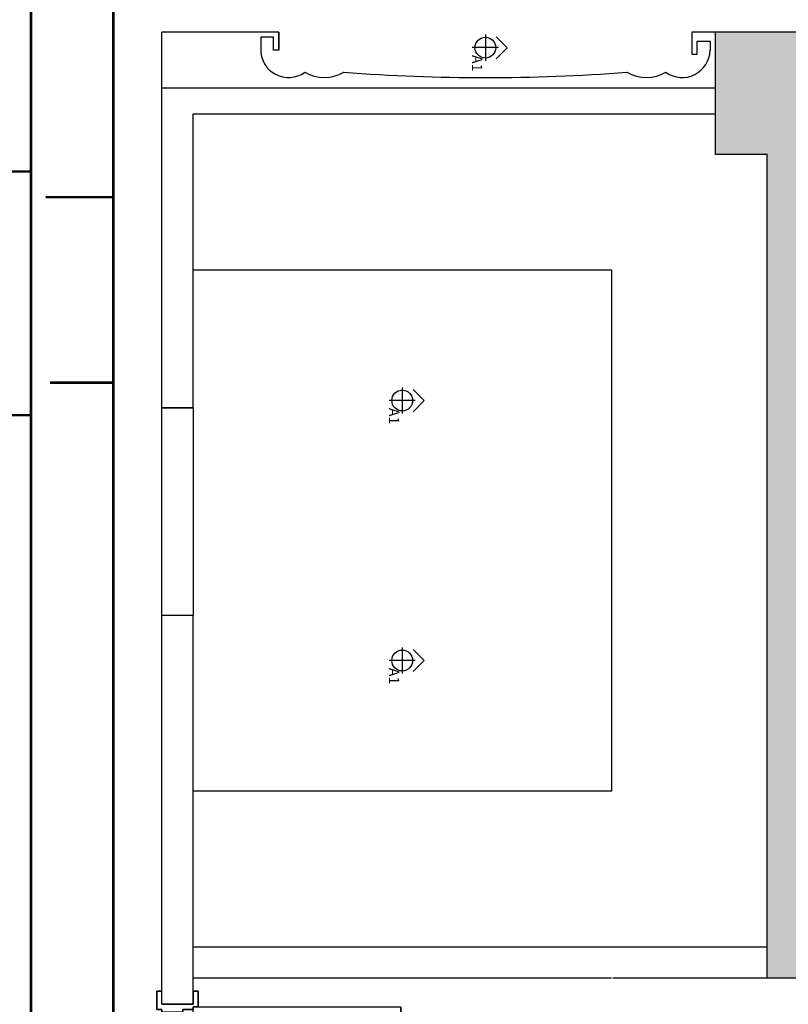
# Model space of a CAD drawing. Units: millimetres. Extents: x 1249054 to 1413187, y 404098 to 599096.
# Drawn here: x 1395358 to 1398316, y 489130 to 492917 of the extents above; entities that cross this region are included whole.
import ezdxf

# ---------------------------------------------------------------- set-up
doc = ezdxf.new("R2010")
doc.units = ezdxf.units.MM
doc.header["$MEASUREMENT"] = 0
for name, color, linetype in [('01墙体', 200, 'Continuous'), ('01墙体完成面', 1, 'Continuous'), ('05门', 60, 'Continuous'), ('12A吊顶', 70, 'Continuous'), ('12A吊顶灯具', 1, 'Continuous'), ('12A吊顶灯具说明', 71, 'Continuous')]:
    doc.layers.add(name, color=color, linetype=linetype)

# ---------------------------------------------------------------- blocks, each defined once
blk = doc.blocks.new('14afr')
at = {"layer": '01墙体', "ltscale": 23}
for p, q in [((617572.1, -254057.9), (617572.1, -253937.9)), ((617572.1, -254057.9), (617572.1, -253937.9)), ((617572.1, -253937.9), (617572.1, -254057.9)), ((617572.1, -254057.9), (617572.1, -253937.9)), ((618432.1, -253937.9), (618432.1, -254057.9)), ((618432.1, -253937.9), (618432.1, -254057.9)), ((618432.1, -254057.9), (618432.1, -253937.9))]:
    blk.add_line(p, q, dxfattribs=at)
at = {"layer": '05门', "ltscale": 23}
for points in [[(617522.1, -254057.9), (617522.1, -254077.9), (617582.1, -254077.9), (617582.1, -254057.9), (617592.1, -254057.9), (617592.1, -254017.9), (617602.1, -254017.9), (617602.1, -253937.9), (617592.1, -253937.9), (617592.1, -253917.9), (617522.1, -253917.9), (617522.1, -253937.9)], [(617522.1, -253937.9), (617522.1, -253917.9), (617592.1, -253917.9), (617592.1, -253937.9), (617602.1, -253937.9), (617602.1, -254017.9), (617592.1, -254017.9), (617592.1, -254057.9), (617582.1, -254057.9), (617582.1, -254077.9), (617522.1, -254077.9), (617522.1, -254057.9), (617572.1, -254057.9), (617572.1, -253937.9), (617522.1, -253937.9)], [(618482.1, -254057.9), (618482.1, -254077.9), (618422.1, -254077.9), (618422.1, -254057.9), (618412.1, -254057.9), (618412.1, -254017.9), (618402.1, -254017.9), (618402.1, -253937.9), (618412.1, -253937.9), (618412.1, -253917.9), (618482.1, -253917.9), (618482.1, -253937.9)], [(618482.1, -253937.9), (618482.1, -253917.9), (618412.1, -253917.9), (618412.1, -253937.9), (618402.1, -253937.9), (618402.1, -254017.9), (618412.1, -254017.9), (618412.1, -254057.9), (618422.1, -254057.9), (618422.1, -254077.9), (618482.1, -254077.9), (618482.1, -254057.9), (618432.1, -254057.9), (618432.1, -253937.9), (618482.1, -253937.9)]]:
    blk.add_lwpolyline(points, dxfattribs=at)
at = {"layer": '05门'}
blk.add_lwpolyline([(618482.1, -254057.9), (618482.1, -254077.9), (618422.1, -254077.9), (618422.1, -254057.9), (618412.1, -254057.9), (618412.1, -254017.9), (618402.1, -254017.9), (618402.1, -253937.9), (618412.1, -253937.9), (618412.1, -253917.9), (618482.1, -253917.9), (618482.1, -253937.9)], dxfattribs=at)
at = {"layer": '05门', "ltscale": 23}
blk.add_lwpolyline([(618422.1, -254857.9), (618382.1, -254857.9), (618382.1, -254057.9), (618422.1, -254057.9)], close=True, dxfattribs=at)
at = {"layer": '05门', "color": 250, "ltscale": 23}
blk.add_arc((618433.8, -254004.6), 853.4, 183.5802, 269.2141, dxfattribs=at)
blk = doc.blocks.new('A$C01BC2817')
at = {"layer": '12A吊顶灯具', "color": 60}
for q in [(0.4, 4.59), (4.65, 4.59)]:
    blk.add_line((2.53, 6.71), q, dxfattribs=at)
at = {"layer": '12A吊顶灯具', "color": 2}
for p, q in [((2.51, 5.03), (2.51, 0)), ((0, 2.51), (5.03, 2.51))]:
    blk.add_line(p, q, dxfattribs=at)
blk.add_circle((2.51, 2.51), 2, dxfattribs=at)
at = {"layer": '12A吊顶灯具说明'}
blk.add_attdef('C8', (4.62, 0.28), '', height=2, dxfattribs=at)
blk = doc.blocks.new('吊顶')
at = {"layer": '01墙体', "ltscale": 23}
h = blk.add_hatch(color=256, dxfattribs=at)
h.dxf.hatch_style = 1
h.paths.add_polyline_path([(1424326.1, 560478.1), (1420966.1, 560478.1), (1420966.1, 560238.1), (1424096.1, 560238.1), (1424096.1, 557238.1), (1424326.1, 557238.1), (1424326.1, 557828.1), (1425686.1, 557828.1), (1425686.1, 558068.1), (1424326.1, 558068.1)])
h.paths.add_polyline_path([(1421191.1, 557238.1), (1422671.1, 557238.1), (1422671.1, 557458.1), (1420951.1, 557458.1), (1420951.1, 556588.1), (1421191.1, 556588.1)])
h.paths.add_polyline_path([(1425981.1, 553358.1), (1422341.1, 553358.1), (1422341.1, 553118.1), (1425741.1, 553118.1), (1425741.1, 552228.1), (1425981.1, 552228.1)])
h.paths.add_polyline_path([(1422591.1, 551428.1), (1422341.1, 551428.1), (1422341.1, 551098.1), (1421401.1, 551098.1), (1421401.1, 551178.1), (1420951.1, 551178.1), (1420951.1, 550863.1), (1421721.1, 550863.1), (1421721.1, 549263.1), (1421961.1, 549263.1), (1421961.1, 550863.1), (1422591.1, 550863.1)])
h.paths.add_polyline_path([(1425981.1, 548483.1), (1425751.1, 548483.1), (1425751.1, 547473.1), (1422641.1, 547473.1), (1422641.1, 546553.1), (1422881.1, 546553.1), (1422881.1, 547213.1), (1425981.1, 547213.1)])
h.paths.add_polyline_path([(1427281.1, 545473.1), (1425981.1, 545473.1), (1425981.1, 545673.1), (1425051.1, 545673.1), (1425051.1, 545233.1), (1427281.1, 545233.1)])
h.paths.add_polyline_path([(1430641.1, 550163.1), (1429941.1, 550163.1), (1429941.1, 553573.1), (1429511.1, 553573.1), (1429511.1, 553103.1), (1429711.1, 553103.1), (1429711.1, 549933.1), (1430641.1, 549933.1)])
h.paths.add_polyline_path([(1432251.1, 548473.1), (1432021.1, 548473.1), (1432021.1, 545233.1), (1433281.1, 545233.1), (1433281.1, 545473.1), (1432251.1, 545473.1)])
h.paths.add_polyline_path([(1438671.1, 545473.1), (1437961.1, 545473.1), (1437961.1, 546073.1), (1437721.1, 546073.1), (1437721.1, 545473.1), (1435581.1, 545473.1), (1435581.1, 545233.1), (1438671.1, 545233.1)])
h.paths.add_polyline_path([(1438671.1, 550193.1), (1436811.1, 550193.1), (1436811.1, 550553.1), (1436511.1, 550553.1), (1436511.1, 550163.1), (1434421.1, 550163.1), (1434421.1, 549933.1), (1437721.1, 549933.1), (1437721.1, 548533.1), (1437961.1, 548533.1), (1437961.1, 549933.1), (1438671.1, 549933.1)])
h.paths.add_polyline_path([(1438671.1, 553843.1), (1438141.1, 553843.1), (1438141.1, 553313.1), (1438671.1, 553313.1)])
h.paths.add_polyline_path([(1436811.1, 554553.1), (1436511.1, 554553.1), (1436511.1, 552913.1), (1436811.1, 552913.1)])
h.paths.add_polyline_path([(1436811.1, 558348.1), (1433821.1, 558348.1), (1433821.1, 558123.1), (1436511.1, 558123.1), (1436511.1, 557513.1), (1436811.1, 557513.1)])
h.paths.add_polyline_path([(1429976.1, 558348.1), (1429736.1, 558348.1), (1429736.1, 557478.1), (1429026.1, 557478.1), (1429026.1, 557358.1), (1429026.1, 557238.1), (1429976.1, 557238.1)])
h.paths.add_polyline_path([(1430736.1, 561828.1), (1429736.1, 561828.1), (1429736.1, 560348.1), (1429976.1, 560348.1), (1429976.1, 561588.1), (1430736.1, 561588.1)])
h.paths.add_polyline_path([(1437991.1, 561828.1), (1436511.1, 561828.1), (1436511.1, 560618.1), (1436811.1, 560618.1), (1436811.1, 561548.1), (1437991.1, 561548.1)])
for p, q in [((1429941.1, 553573.1), (1429511.1, 553573.1)), ((1429511.1, 553573.1), (1429511.1, 553103.1)), ((1427381.1, 552128.1), (1427381.1, 553358.1)), ((1427381.1, 553358.1), (1429511.1, 553358.1)), ((1427501.1, 552128.1), (1427501.1, 553258.1)), ((1427501.1, 553258.1), (1429511.1, 553258.1)), ((1429511.1, 553103.1), (1429711.1, 553103.1)), ((1429711.1, 549933.1), (1429711.1, 553103.1)), ((1427501.1, 552128.1), (1427381.1, 552128.1)), ((1427381.1, 549833.1), (1427381.1, 551328.1)), ((1427501.1, 551328.1), (1427381.1, 551328.1)), ((1427501.1, 549833.1), (1427501.1, 551328.1)), ((1427501.1, 550653.1), (1427501.1, 551328.1)), ((1429111.1, 550053.1), (1427501.1, 550053.1)), ((1429711.1, 550053.1), (1429111.1, 550053.1)), ((1429111.1, 549933.1), (1427501.1, 549933.1)), ((1429711.1, 549933.1), (1429116.1, 549933.1)), ((1430641.1, 549933.1), (1429711.1, 549933.1))]:
    blk.add_line(p, q, dxfattribs=at)
at = {"layer": '01墙体完成面', "ltscale": 23}
for p, q in [((1427381.1, 553358.1), (1427381.1, 553573.1)), ((1427831.1, 553573.1), (1427381.1, 553573.1)), ((1427831.1, 553503.1), (1427831.1, 553573.1)), ((1429511.1, 553573.1), (1429421.1, 553573.1)), ((1429491.1, 553538.1), (1429491.1, 553503.1))]:
    blk.add_line(p, q, dxfattribs=at)
for points in [[(1427831.1, 553573.1), (1427831.1, 553503.1), (1427811.1, 553503.1), (1427811.1, 553553.1), (1427761.1, 553553.1), (1427761.1, 553503.1)], [(1429421.1, 553573.1), (1429421.1, 553488.1), (1429441.1, 553488.1), (1429441.1, 553538.1), (1429491.1, 553538.1)]]:
    blk.add_lwpolyline(points, dxfattribs=at)
for centre, radius, start, end in [((1427868.6, 553505.6), 107.5, 178.6549, 305.5248), ((1429383.6, 553505.6), 107.5, 234.4752, 358.6549), ((1428006.1, 553548.7), 150.6, 240.1275, 299.8725), ((1428626.1, 560822.9), 7424.8, 265.79055, 274.20945), ((1429246.1, 553548.7), 150.6, 240.1275, 299.8725)]:
    blk.add_arc(centre, radius, start, end, dxfattribs=at)
at = {"layer": '12A吊顶', "ltscale": 0.1}
for p, q in [((1427501.1, 552658.1), (1429111.1, 552658.1)), ((1429111.1, 552658.1), (1429111.1, 550653.1)), ((1429111.1, 550653.1), (1427501.1, 550653.1))]:
    blk.add_line(p, q, dxfattribs=at)
blk.add_lwpolyline([(1427501.1, 551328.1), (1427381.1, 551328.1), (1427381.1, 552128.1), (1427501.1, 552128.1)], close=True, dxfattribs=at)
at = {"layer": '01墙体', "rotation": 90}
blk.add_blockref('14afr', (1173443.2, -68599), dxfattribs=at)
at = {"layer": '12A吊顶灯具', "color": 2}
ref = blk.add_blockref('A$C01BC2817', (1428575.9, 553563.4), dxfattribs=dict(at, xscale=19.99999999999438, yscale=19.99999999999438, zscale=19.99999999999438, rotation=269.9041931716241))
ref.add_attrib('C8', 'A1', (1428574.6, 553484.8), dxfattribs={"layer": '12A吊顶灯具说明', "height": 40, "rotation": 269.9042})
ref = blk.add_blockref('A$C01BC2817', (1428255.9, 552205.9), dxfattribs=dict(at, xscale=19.99999999999442, yscale=19.99999999999442, zscale=19.99999999999442, rotation=269.9041931716241))
ref.add_attrib('C8', 'A1', (1428254.6, 552127.3), dxfattribs={"layer": '12A吊顶灯具说明', "height": 40, "rotation": 269.9042})
ref = blk.add_blockref('A$C01BC2817', (1428255.9, 551205.9), dxfattribs=dict(at, xscale=19.99999999999442, yscale=19.99999999999442, zscale=19.99999999999442, rotation=269.9041931716241))
ref.add_attrib('C8', 'A1', (1428254.6, 551127.3), dxfattribs={"layer": '12A吊顶灯具说明', "height": 40, "rotation": 269.9042})

msp = doc.modelspace()

# ---------------------------------------------------------------- linework, layer by layer
at = {"color": 1, "const_width": 10}
for points in [[(1405877.2, 500209.2), (1405877.2, 496974.2), (1398919.3, 496974.2), (1398919.3, 496224.8), (1395401.2, 496224.8), (1395401.2, 486851.6)], [(1390225.9, 491114), (1390225.9, 490936.3), (1391585, 490936.3), (1391585, 492333.2), (1395401.2, 492333.2)]]:
    msp.add_lwpolyline(points, dxfattribs=at)
at = {"color": 4, "const_width": 10}
for points in [[(1395718.2, 496151.9), (1395718.2, 486728.8)], [(1395457.7, 492234.3), (1395719.2, 492234.3)]]:
    msp.add_lwpolyline(points, dxfattribs=at)
at = {"color": 4, "const_width": 10, "elevation": 0}
msp.add_lwpolyline([(1395474.1, 491520.9), (1395718.2, 491520.9)], dxfattribs=at)
at = {"color": 1, "const_width": 10, "elevation": 0}
msp.add_lwpolyline([(1393811.6, 491395.9), (1395401.2, 491395.9)], dxfattribs=at)

# ---------------------------------------------------------------- block references
at = {"color": 4}
msp.add_blockref('吊顶', (-31475.7, -60703.5), dxfattribs=at)

doc.saveas('drawing.dxf')
